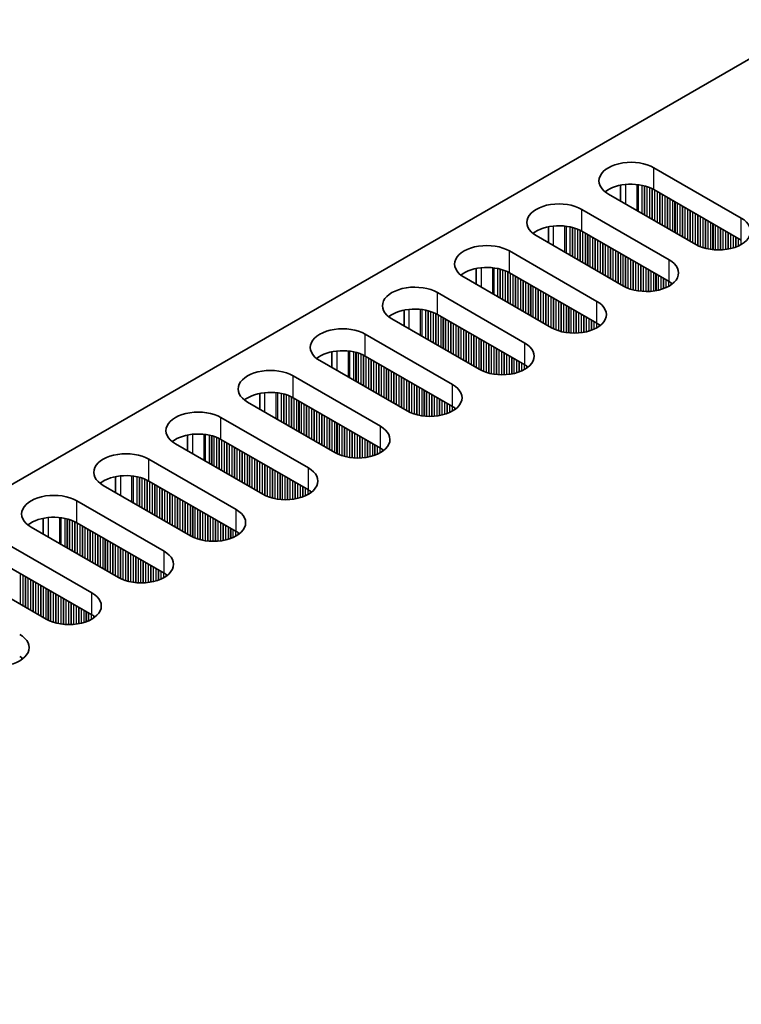
# Model space of a CAD drawing. Units: millimetres. Extents: x 0 to 8251, y 0 to 1405.
# Drawn here: x 273 to 327, y 939 to 1012 of the extents above; entities that cross this region are included whole.
import ezdxf

# ---------------------------------------------------------------- set-up
doc = ezdxf.new("R2010")
doc.units = ezdxf.units.MM
doc.header["$LTSCALE"] = 4
doc.layers.get('Defpoints').update_dxf_attribs({"lineweight": 25})
for name, color, linetype, lineweight in [('Dimension (ISO)', 7, 'Continuous', 18), ('Visible (ISO)', 7, 'Continuous', 35), ('Visible Narrow (ISO)', 7, 'Continuous', 25)]:
    doc.layers.add(name, color=color, linetype=linetype, lineweight=lineweight)
doc.styles.add('Note Text (TK)', font='MS PGothic.ttf')
doc.dimstyles.new('Default - Method 1b (TK)', dxfattribs={"dimscale": 4, "dimtxt": 2.5, "dimasz": 2.5, "dimexe": 1, "dimexo": 1.5, "dimgap": 1, "dimtad": 1, "dimtoh": 1, "dimrnd": 1e-08, "dimdsep": 46, "dimtxsty": 'Note Text (TK)', "dimcen": 0.09, "dimdle": 5, "dimclrd": 100, "dimclre": 100, "dimclrt": 7, "dimadec": 1, "dimazin": 1, "dimtfac": 1, "dimtmove": 0, "dimatfit": 3, "dimfxl": 1, "dimtolj": 1, "dimlwd": -1, "dimlwe": -1, "dimarcsym": 0})

# ---------------------------------------------------------------- blocks, each defined once
blk = doc.blocks.new('*D4')
at = {"layer": 'Defpoints', "color": 0}
for p in [(277.179, 1042.883), (330.92, 1011.856), (97.574, 877.134)]:
    blk.add_point(p, dxfattribs=at)
at = {"layer": 'Dimension (ISO)', "color": 100}
for p, q in [((324.92, 1015.32), (273.179, 1045.192)), ((52.494, 913.161), (268.519, 1037.883)), ((91.574, 880.598), (39.834, 910.47))]:
    blk.add_line(p, q, dxfattribs=at)
for points in [[(267.686, 1039.326), (269.353, 1036.44), (277.179, 1042.883)], [(51.661, 914.604), (53.328, 911.718), (43.834, 908.161)]]:
    blk.add_solid(points, dxfattribs=at)
at = {"layer": 'Dimension (ISO)', "color": 7, "insert": (150.324, 978.973), "char_height": 10, "attachment_point": 4, "rotation": 30, "style": 'Note Text (TK)'}
blk.add_mtext('\\A1;{\\Q-30.000;\\W0.816;\\H0.816x;330}', dxfattribs=at)

msp = doc.modelspace()

# ---------------------------------------------------------------- linework, layer by layer
at = {"layer": 'Visible (ISO)'}
for p, q in [((100.0492, 878.1548), (327.5608, 1009.5087)), ((320.3483, 1001.3437), (326.8537, 997.5878)), ((323.4596, 995.6282), (316.9542, 999.3841)), ((317.8609, 998.8606), (317.8609, 1000.0393)), ((326.8537, 995.9548), (320.3483, 999.7107)), ((314.9743, 998.241), (321.4797, 994.4851)), ((312.4869, 996.9366), (312.4869, 995.758)), ((321.4797, 992.8521), (314.9743, 996.608)), ((318.0856, 992.5255), (311.5802, 996.2814)), ((309.6003, 995.1383), (316.1057, 991.3825)), ((307.1129, 993.8339), (307.1129, 992.6553)), ((316.1057, 989.7495), (309.6003, 993.5053)), ((312.7116, 989.4229), (306.2062, 993.1787)), ((304.2263, 992.0356), (310.7317, 988.2798)), ((301.7389, 990.7312), (301.7389, 989.5526)), ((307.3376, 986.3202), (300.8322, 990.0761)), ((310.7317, 986.6468), (304.2263, 990.4027)), ((298.8523, 988.933), (305.3577, 985.1771)), ((296.3649, 987.6285), (296.3649, 986.4499)), ((301.9636, 983.2175), (295.4582, 986.9734)), ((305.3577, 983.5441), (298.8523, 987.3)), ((293.4783, 985.8303), (299.9837, 982.0744)), ((290.9908, 984.5258), (290.9908, 983.3472)), ((299.9837, 980.4414), (293.4783, 984.1973)), ((296.5895, 980.1148), (290.0842, 983.8707)), ((288.1043, 982.7276), (294.6096, 978.9717)), ((285.6168, 981.4231), (285.6168, 980.2445)), ((294.6096, 977.3387), (288.1043, 981.0946)), ((291.2155, 977.0121), (284.7102, 980.768)), ((282.7303, 979.6249), (289.2356, 975.869)), ((280.2428, 978.3205), (280.2428, 977.1418)), ((285.8415, 973.9094), (279.3361, 977.6653)), ((289.2356, 974.236), (282.7303, 977.9919)), ((277.3562, 976.5222), (283.8616, 972.7663)), ((274.8688, 975.2178), (274.8688, 974.0392)), ((280.4675, 970.8067), (273.9621, 974.5626)), ((283.8616, 971.1333), (277.3562, 974.8892)), ((271.9822, 973.4195), (278.4876, 969.6636)), ((278.4876, 968.0306), (271.9822, 971.7865)), ((275.0935, 967.7041), (268.5881, 971.4599))]:
    msp.add_line(p, q, dxfattribs=at)
for centre, major_axis, start_param, end_param in [((318.6513, 1000.3639), (-2.4, 0), 3.9269908, 7.0685835), ((318.6513, 998.7309), (-2.4, 0), 3.9269908, 5.6530481), ((313.2773, 997.2612), (-2.4, 0), 3.9269908, 7.0685835), ((325.1567, 996.608), (2.4, 0), 3.9269908, 7.0685835), ((313.2773, 995.6282), (-2.4, 0), 3.9269908, 5.6530481), ((307.9033, 994.1585), (-2.4, 0), 3.9269908, 7.0685835), ((319.7827, 993.5053), (2.4, 0), 3.9269908, 7.0685835), ((307.9033, 992.5255), (-2.4, 0), 3.9269908, 5.6530481), ((319.7827, 991.8723), (-2.4, 0), 3.7717299, 3.9269908), ((302.5292, 991.0559), (-2.4, 0), 3.9269908, 7.0685835), ((314.4086, 990.4027), (2.4, 0), 3.9269908, 7.0685835), ((302.5292, 989.4229), (-2.4, 0), 3.9269908, 5.6530481), ((297.1552, 987.9532), (-2.4, 0), 3.9269908, 7.0685835), ((314.4086, 988.7697), (-2.4, 0), 3.7717299, 3.9269908), ((297.1552, 986.3202), (-2.4, 0), 3.9269908, 5.6530481), ((309.0346, 987.3), (2.4, 0), 3.9269908, 7.0685835), ((291.7812, 984.8505), (-2.4, 0), 3.9269908, 7.0685835), ((309.0346, 985.667), (-2.4, 0), 3.7717299, 3.9269908), ((303.6606, 984.1973), (2.4, 0), 3.9269908, 7.0685835), ((291.7812, 983.2175), (-2.4, 0), 3.9269908, 5.6530481), ((286.4072, 981.7478), (-2.4, 0), 3.9269908, 7.0685835), ((303.6606, 982.5643), (-2.4, 0), 3.7717299, 3.9269908), ((298.2866, 981.0946), (2.4, 0), 3.9269908, 7.0685835), ((286.4072, 980.1148), (-2.4, 0), 3.9269908, 5.6530481), ((298.2866, 979.4616), (-2.4, 0), 3.7717299, 3.9269908), ((281.0332, 978.6451), (-2.4, 0), 3.9269908, 7.0685835), ((292.9126, 977.9919), (2.4, 0), 3.9269908, 7.0685835), ((281.0332, 977.0121), (-2.4, 0), 3.9269908, 5.6530481), ((292.9126, 976.3589), (-2.4, 0), 3.7717299, 3.9269908), ((275.6592, 975.5424), (-2.4, 0), 3.9269908, 7.0685835), ((287.5386, 974.8892), (2.4, 0), 3.9269908, 7.0685835), ((275.6592, 973.9094), (-2.4, 0), 3.9269908, 5.6530481), ((287.5386, 973.2562), (-2.4, 0), 3.7717299, 3.9269908), ((282.1646, 971.7865), (2.4, 0), 3.9269908, 7.0685835), ((282.1646, 970.1535), (-2.4, 0), 3.7717299, 3.9269908), ((276.7906, 968.6838), (2.4, 0), 3.9269908, 7.0685835), ((276.7906, 967.0509), (-2.4, 0), 3.7717299, 3.9269908), ((271.4165, 965.5812), (2.4, 0), 3.9269908, 7.0685835), ((271.4165, 963.9482), (-2.4, 0), 3.7717299, 3.9269908)]:
    msp.add_ellipse(centre, major_axis=major_axis, ratio=0.5773503, start_param=start_param, end_param=end_param, dxfattribs=at)
at = {"layer": 'Visible Narrow (ISO)'}
for p, q in [((320.3483, 999.7107), (320.3483, 1001.3437)), ((318.227, 1000.0947), (318.227, 998.6493)), ((319.0638, 1000.0959), (319.0638, 998.1662)), ((319.1769, 1000.0829), (319.1769, 998.1009)), ((319.4574, 1000.0361), (319.4574, 997.9389)), ((319.6271, 999.9969), (319.6271, 997.8409)), ((319.6554, 999.9895), (319.6554, 997.8246)), ((319.8251, 999.9395), (319.8251, 997.7266)), ((320.0231, 999.8679), (320.0231, 997.6123)), ((320.1928, 999.793), (320.1928, 997.5143)), ((320.2211, 999.7791), (320.2211, 997.498)), ((320.3908, 999.6862), (320.3908, 997.4)), ((320.5888, 999.5719), (320.5888, 997.2857)), ((320.7585, 999.4739), (320.7585, 997.1877)), ((320.7867, 999.4576), (320.7867, 997.1714)), ((320.9564, 999.3596), (320.9564, 997.0734)), ((321.1544, 999.2453), (321.1544, 996.9591)), ((321.3241, 999.1473), (321.3241, 996.8611)), ((321.3524, 999.131), (321.3524, 996.8448)), ((321.5221, 999.033), (321.5221, 996.7468)), ((321.7201, 998.9187), (321.7201, 996.6325)), ((321.8898, 998.8207), (321.8898, 996.5345)), ((321.9181, 998.8044), (321.9181, 996.5182)), ((322.0878, 998.7064), (322.0878, 996.4202)), ((314.9743, 996.608), (314.9743, 998.241)), ((322.2858, 998.5921), (322.2858, 996.3059)), ((322.4555, 998.4941), (322.4555, 996.2079)), ((322.4838, 998.4778), (322.4838, 996.1916)), ((322.6535, 998.3798), (322.6535, 996.0936)), ((322.8515, 998.2655), (322.8515, 995.9793)), ((323.0212, 998.1675), (323.0212, 995.8813)), ((323.0495, 998.1512), (323.0495, 995.865)), ((323.2192, 998.0532), (323.2192, 995.767)), ((323.4172, 997.9389), (323.4172, 995.6527)), ((323.5869, 997.8409), (323.5869, 995.5599)), ((323.6152, 997.8246), (323.6152, 995.546)), ((323.7849, 997.7266), (323.7849, 995.471)), ((323.9829, 997.6123), (323.9829, 995.3994)), ((324.1526, 997.5143), (324.1526, 995.3495)), ((324.1809, 997.498), (324.1809, 995.3421)), ((324.3506, 997.4), (324.3506, 995.3029)), ((324.5486, 997.2857), (324.5486, 995.2676)), ((324.7183, 997.1877), (324.7183, 995.2457)), ((324.7465, 997.1714), (324.7465, 995.2428)), ((326.8537, 995.9548), (326.8537, 997.5878)), ((312.853, 996.9921), (312.853, 995.5466)), ((313.6897, 996.9933), (313.6897, 995.0635)), ((313.8029, 996.9802), (313.8029, 994.9982)), ((314.0834, 996.9334), (314.0834, 994.8362)), ((314.2531, 996.8942), (314.2531, 994.7383)), ((314.2814, 996.8868), (314.2814, 994.7219)), ((314.4511, 996.8368), (314.4511, 994.6239)), ((314.6491, 996.7652), (314.6491, 994.5096)), ((314.8188, 996.6903), (314.8188, 994.4117)), ((314.847, 996.6764), (314.847, 994.3953)), ((315.0168, 996.5835), (315.0168, 994.2973)), ((315.2147, 996.4692), (315.2147, 994.183)), ((324.9162, 997.0734), (324.9162, 995.2294)), ((325.1142, 996.9591), (325.1142, 995.2226)), ((325.2839, 996.8611), (325.2839, 995.2243)), ((325.3122, 996.8448), (325.3122, 995.2253)), ((325.4819, 996.7468), (325.4819, 995.2352)), ((325.6799, 996.6325), (325.6799, 995.2557)), ((325.8496, 996.5345), (325.8496, 995.2814)), ((325.8779, 996.5182), (325.8779, 995.2864)), ((326.0476, 996.4202), (326.0476, 995.3214)), ((315.3844, 996.3712), (315.3844, 994.0851)), ((315.4127, 996.3549), (315.4127, 994.0687)), ((315.5824, 996.2569), (315.5824, 993.9707)), ((315.7804, 996.1426), (315.7804, 993.8564)), ((315.9501, 996.0446), (315.9501, 993.7585)), ((315.9784, 996.0283), (315.9784, 993.7421)), ((316.1481, 995.9303), (316.1481, 993.6441)), ((316.3461, 995.816), (316.3461, 993.5298)), ((316.5158, 995.718), (316.5158, 993.4319)), ((316.5441, 995.7017), (316.5441, 993.4155)), ((326.2456, 996.3059), (326.2456, 995.3732)), ((326.4153, 996.2079), (326.4153, 995.4282)), ((326.4436, 996.1916), (326.4436, 995.4384)), ((326.6133, 996.0936), (326.6133, 995.5068)), ((326.8113, 995.9793), (326.8113, 995.6043)), ((309.6003, 993.5053), (309.6003, 995.1383)), ((316.7138, 995.6037), (316.7138, 993.3175)), ((316.9118, 995.4894), (316.9118, 993.2032)), ((317.0815, 995.3914), (317.0815, 993.1053)), ((317.1098, 995.3751), (317.1098, 993.0889)), ((317.2795, 995.2771), (317.2795, 992.9909)), ((317.4775, 995.1628), (317.4775, 992.8766)), ((317.6472, 995.0649), (317.6472, 992.7787)), ((317.6755, 995.0485), (317.6755, 992.7623)), ((317.8452, 994.9505), (317.8452, 992.6644)), ((318.0432, 994.8362), (318.0432, 992.55)), ((318.2129, 994.7383), (318.2129, 992.4572)), ((318.2412, 994.7219), (318.2412, 992.4433)), ((318.4109, 994.6239), (318.4109, 992.3684)), ((318.6089, 994.5096), (318.6089, 992.2967)), ((318.7786, 994.4117), (318.7786, 992.2468)), ((318.8068, 994.3953), (318.8068, 992.2394)), ((318.9765, 994.2973), (318.9765, 992.2002)), ((321.4797, 992.8521), (321.4797, 994.4851)), ((307.479, 993.8894), (307.479, 992.4439)), ((308.3157, 993.8906), (308.3157, 991.9608)), ((308.4289, 993.8775), (308.4289, 991.8955)), ((308.7094, 993.8307), (308.7094, 991.7335)), ((308.8791, 993.7915), (308.8791, 991.6356)), ((308.9073, 993.7841), (308.9073, 991.6192)), ((309.0771, 993.7342), (309.0771, 991.5213)), ((309.275, 993.6625), (309.275, 991.4069)), ((309.4447, 993.5876), (309.4447, 991.309)), ((309.473, 993.5737), (309.473, 991.2926)), ((309.6427, 993.4808), (309.6427, 991.1947)), ((319.1745, 994.183), (319.1745, 992.1649)), ((319.3442, 994.0851), (319.3442, 992.143)), ((319.3725, 994.0687), (319.3725, 992.1401)), ((319.5422, 993.9707), (319.5422, 992.1267)), ((319.7402, 993.8564), (319.7402, 992.1199)), ((319.9099, 993.7585), (319.9099, 992.1217)), ((319.9382, 993.7421), (319.9382, 992.1226)), ((320.1079, 993.6441), (320.1079, 992.1325)), ((320.3059, 993.5298), (320.3059, 992.153)), ((309.8407, 993.3665), (309.8407, 991.0803)), ((310.0104, 993.2686), (310.0104, 990.9824)), ((310.0387, 993.2522), (310.0387, 990.966)), ((310.2084, 993.1542), (310.2084, 990.8681)), ((310.4064, 993.0399), (310.4064, 990.7537)), ((310.5761, 992.942), (310.5761, 990.6558)), ((310.6044, 992.9256), (310.6044, 990.6394)), ((310.7741, 992.8277), (310.7741, 990.5415)), ((320.4756, 993.4319), (320.4756, 992.1787)), ((320.5039, 993.4155), (320.5039, 992.1838)), ((320.6736, 993.3175), (320.6736, 992.2187)), ((320.8716, 993.2032), (320.8716, 992.2705)), ((321.0413, 993.1053), (321.0413, 992.3255)), ((321.0696, 993.0889), (321.0696, 992.3358)), ((321.2393, 992.9909), (321.2393, 992.4041)), ((321.4373, 992.8766), (321.4373, 992.5016)), ((321.607, 992.7727), (321.607, 992.605)), ((321.6399, 992.7499), (321.6399, 992.6278)), ((304.2263, 990.4027), (304.2263, 992.0356)), ((310.9721, 992.7133), (310.9721, 990.4272)), ((311.1418, 992.6154), (311.1418, 990.3292)), ((311.1701, 992.599), (311.1701, 990.3128)), ((311.3398, 992.5011), (311.3398, 990.2149)), ((311.5378, 992.3867), (311.5378, 990.1006)), ((311.7075, 992.2888), (311.7075, 990.0026)), ((311.7358, 992.2724), (311.7358, 989.9862)), ((311.9055, 992.1745), (311.9055, 989.8883)), ((312.1035, 992.0601), (312.1035, 989.774)), ((312.2732, 991.9622), (312.2732, 989.676)), ((312.3015, 991.9458), (312.3015, 989.6596)), ((312.4712, 991.8479), (312.4712, 989.5617)), ((312.6692, 991.7335), (312.6692, 989.4474)), ((312.8389, 991.6356), (312.8389, 989.3545)), ((312.8671, 991.6192), (312.8671, 989.3406)), ((313.0369, 991.5213), (313.0369, 989.2657)), ((313.2348, 991.4069), (313.2348, 989.194)), ((313.4045, 991.309), (313.4045, 989.1441)), ((313.4328, 991.2926), (313.4328, 989.1367)), ((316.1057, 989.7495), (316.1057, 991.3825)), ((302.105, 990.7867), (302.105, 989.3412)), ((302.9417, 990.7879), (302.9417, 988.8581)), ((303.0549, 990.7749), (303.0549, 988.7928)), ((303.3353, 990.728), (303.3353, 988.6309)), ((303.5051, 990.6888), (303.5051, 988.5329)), ((303.5333, 990.6814), (303.5333, 988.5165)), ((303.703, 990.6315), (303.703, 988.4186)), ((303.901, 990.5598), (303.901, 988.3043)), ((313.6025, 991.1947), (313.6025, 989.0975)), ((313.8005, 991.0803), (313.8005, 989.0622)), ((313.9702, 990.9824), (313.9702, 989.0403)), ((313.9985, 990.966), (313.9985, 989.0374)), ((314.1682, 990.8681), (314.1682, 989.024)), ((314.3662, 990.7537), (314.3662, 989.0172)), ((314.5359, 990.6558), (314.5359, 989.019)), ((314.5642, 990.6394), (314.5642, 989.0199)), ((314.7339, 990.5415), (314.7339, 989.0298)), ((304.0707, 990.4849), (304.0707, 988.2063)), ((304.099, 990.471), (304.099, 988.1899)), ((304.2687, 990.3782), (304.2687, 988.092)), ((304.4667, 990.2639), (304.4667, 987.9777)), ((304.6364, 990.1659), (304.6364, 987.8797)), ((304.6647, 990.1495), (304.6647, 987.8634)), ((304.8344, 990.0516), (304.8344, 987.7654)), ((305.0324, 989.9373), (305.0324, 987.6511)), ((305.2021, 989.8393), (305.2021, 987.5531)), ((305.2304, 989.8229), (305.2304, 987.5368)), ((314.9319, 990.4272), (314.9319, 989.0503)), ((315.1016, 990.3292), (315.1016, 989.076)), ((315.1299, 990.3128), (315.1299, 989.0811)), ((315.2996, 990.2149), (315.2996, 989.116)), ((315.4976, 990.1006), (315.4976, 989.1679)), ((315.6673, 990.0026), (315.6673, 989.2229)), ((315.6956, 989.9862), (315.6956, 989.2331)), ((315.8653, 989.8883), (315.8653, 989.3014)), ((305.4001, 989.725), (305.4001, 987.4388)), ((305.5981, 989.6107), (305.5981, 987.3245)), ((305.7678, 989.5127), (305.7678, 987.2265)), ((305.7961, 989.4963), (305.7961, 987.2102)), ((305.9658, 989.3984), (305.9658, 987.1122)), ((306.1638, 989.2841), (306.1638, 986.9979)), ((306.3335, 989.1861), (306.3335, 986.8999)), ((306.3618, 989.1697), (306.3618, 986.8836)), ((306.5315, 989.0718), (306.5315, 986.7856)), ((316.0633, 989.774), (316.0633, 989.399)), ((316.233, 989.67), (316.233, 989.5023)), ((316.2659, 989.6473), (316.2659, 989.5251)), ((298.8523, 987.3), (298.8523, 988.933)), ((306.7295, 988.9575), (306.7295, 986.6713)), ((306.8992, 988.8595), (306.8992, 986.5733)), ((306.9274, 988.8431), (306.9274, 986.557)), ((307.0972, 988.7452), (307.0972, 986.459)), ((307.2951, 988.6309), (307.2951, 986.3447)), ((307.4649, 988.5329), (307.4649, 986.2518)), ((307.4931, 988.5165), (307.4931, 986.2379)), ((307.6628, 988.4186), (307.6628, 986.163)), ((296.731, 987.684), (296.731, 986.2385)), ((297.5677, 987.6852), (297.5677, 985.7554)), ((297.6808, 987.6722), (297.6808, 985.6901)), ((297.9613, 987.6253), (297.9613, 985.5282)), ((307.8608, 988.3043), (307.8608, 986.0914)), ((308.0305, 988.2063), (308.0305, 986.0414)), ((308.0588, 988.1899), (308.0588, 986.034)), ((308.2285, 988.092), (308.2285, 985.9948)), ((308.4265, 987.9777), (308.4265, 985.9595)), ((308.5962, 987.8797), (308.5962, 985.9376)), ((308.6245, 987.8634), (308.6245, 985.9347)), ((308.7942, 987.7654), (308.7942, 985.9213)), ((308.9922, 987.6511), (308.9922, 985.9145)), ((310.7317, 986.6468), (310.7317, 988.2798)), ((298.131, 987.5861), (298.131, 985.4302)), ((298.1593, 987.5787), (298.1593, 985.4139)), ((298.329, 987.5288), (298.329, 985.3159)), ((298.527, 987.4572), (298.527, 985.2016)), ((298.6967, 987.3822), (298.6967, 985.1036)), ((298.725, 987.3683), (298.725, 985.0873)), ((298.8947, 987.2755), (298.8947, 984.9893)), ((299.0927, 987.1612), (299.0927, 984.875)), ((299.2624, 987.0632), (299.2624, 984.777)), ((299.2907, 987.0469), (299.2907, 984.7607)), ((299.4604, 986.9489), (299.4604, 984.6627)), ((309.1619, 987.5531), (309.1619, 985.9163)), ((309.1902, 987.5368), (309.1902, 985.9172)), ((309.3599, 987.4388), (309.3599, 985.9271)), ((309.5579, 987.3245), (309.5579, 985.9477)), ((309.7276, 987.2265), (309.7276, 985.9733)), ((309.7559, 987.2102), (309.7559, 985.9784)), ((309.9256, 987.1122), (309.9256, 986.0133)), ((310.1236, 986.9979), (310.1236, 986.0652)), ((310.2933, 986.8999), (310.2933, 986.1202)), ((310.3216, 986.8836), (310.3216, 986.1304)), ((299.6584, 986.8346), (299.6584, 984.5484)), ((299.8281, 986.7366), (299.8281, 984.4504)), ((299.8564, 986.7203), (299.8564, 984.4341)), ((300.0261, 986.6223), (300.0261, 984.3361)), ((300.2241, 986.508), (300.2241, 984.2218)), ((300.3938, 986.41), (300.3938, 984.1238)), ((300.4221, 986.3937), (300.4221, 984.1075)), ((300.5918, 986.2957), (300.5918, 984.0095)), ((300.7898, 986.1814), (300.7898, 983.8952)), ((310.4913, 986.7856), (310.4913, 986.1987)), ((310.6893, 986.6713), (310.6893, 986.2963)), ((310.859, 986.5673), (310.859, 986.3996)), ((310.8919, 986.5446), (310.8919, 986.4224)), ((293.4783, 984.1973), (293.4783, 985.8303)), ((300.9595, 986.0834), (300.9595, 983.7972)), ((300.9878, 986.0671), (300.9878, 983.7809)), ((301.1575, 985.9691), (301.1575, 983.6829)), ((301.3554, 985.8548), (301.3554, 983.5686)), ((301.5252, 985.7568), (301.5252, 983.4706)), ((301.5534, 985.7405), (301.5534, 983.4543)), ((301.7231, 985.6425), (301.7231, 983.3563)), ((301.9211, 985.5282), (301.9211, 983.242)), ((302.0908, 985.4302), (302.0908, 983.1491)), ((302.1191, 985.4139), (302.1191, 983.1352)), ((302.2888, 985.3159), (302.2888, 983.0603)), ((302.4868, 985.2016), (302.4868, 982.9887)), ((302.6565, 985.1036), (302.6565, 982.9387)), ((302.6848, 985.0873), (302.6848, 982.9313)), ((302.8545, 984.9893), (302.8545, 982.8921)), ((303.0525, 984.875), (303.0525, 982.8569)), ((303.2222, 984.777), (303.2222, 982.835)), ((303.2505, 984.7607), (303.2505, 982.832)), ((305.3577, 983.5441), (305.3577, 985.1771)), ((291.357, 984.5813), (291.357, 983.1358)), ((292.1937, 984.5825), (292.1937, 982.6527)), ((292.3068, 984.5695), (292.3068, 982.5874)), ((292.5873, 984.5226), (292.5873, 982.4255)), ((292.757, 984.4834), (292.757, 982.3275)), ((292.7853, 984.476), (292.7853, 982.3112)), ((292.955, 984.4261), (292.955, 982.2132)), ((293.153, 984.3545), (293.153, 982.0989)), ((293.3227, 984.2795), (293.3227, 982.0009)), ((293.351, 984.2656), (293.351, 981.9846)), ((293.5207, 984.1728), (293.5207, 981.8866)), ((293.7187, 984.0585), (293.7187, 981.7723)), ((293.8884, 983.9605), (293.8884, 981.6743)), ((293.9167, 983.9442), (293.9167, 981.658)), ((303.4202, 984.6627), (303.4202, 982.8186)), ((303.6182, 984.5484), (303.6182, 982.8119)), ((303.7879, 984.4504), (303.7879, 982.8136)), ((303.8162, 984.4341), (303.8162, 982.8146)), ((303.9859, 984.3361), (303.9859, 982.8244)), ((304.1839, 984.2218), (304.1839, 982.845)), ((304.3536, 984.1238), (304.3536, 982.8707)), ((304.3819, 984.1075), (304.3819, 982.8757)), ((304.5516, 984.0095), (304.5516, 982.9107)), ((294.0864, 983.8462), (294.0864, 981.56)), ((294.2844, 983.7319), (294.2844, 981.4457)), ((294.4541, 983.6339), (294.4541, 981.3477)), ((294.4824, 983.6176), (294.4824, 981.3314)), ((294.6521, 983.5196), (294.6521, 981.2334)), ((294.8501, 983.4053), (294.8501, 981.1191)), ((295.0198, 983.3073), (295.0198, 981.0211)), ((295.0481, 983.291), (295.0481, 981.0048)), ((304.7496, 983.8952), (304.7496, 982.9625)), ((304.9193, 983.7972), (304.9193, 983.0175)), ((304.9476, 983.7809), (304.9476, 983.0277)), ((305.1173, 983.6829), (305.1173, 983.096)), ((305.3152, 983.5686), (305.3152, 983.1936)), ((305.485, 983.4646), (305.485, 983.2969)), ((305.5179, 983.4419), (305.5179, 983.3197)), ((288.1043, 981.0946), (288.1043, 982.7276)), ((295.2178, 983.193), (295.2178, 980.9068)), ((295.4158, 983.0787), (295.4158, 980.7925)), ((295.5855, 982.9807), (295.5855, 980.6945)), ((295.6137, 982.9644), (295.6137, 980.6782)), ((295.7834, 982.8664), (295.7834, 980.5802)), ((295.9814, 982.7521), (295.9814, 980.4659)), ((296.1511, 982.6541), (296.1511, 980.3679)), ((296.1794, 982.6378), (296.1794, 980.3516)), ((296.3491, 982.5398), (296.3491, 980.2536)), ((296.5471, 982.4255), (296.5471, 980.1393)), ((296.7168, 982.3275), (296.7168, 980.0465)), ((296.7451, 982.3112), (296.7451, 980.0326)), ((296.9148, 982.2132), (296.9148, 979.9576)), ((297.1128, 982.0989), (297.1128, 979.886)), ((297.2825, 982.0009), (297.2825, 979.8361)), ((297.3108, 981.9846), (297.3108, 979.8287)), ((297.4805, 981.8866), (297.4805, 979.7895)), ((297.6785, 981.7723), (297.6785, 979.7542)), ((299.9837, 980.4414), (299.9837, 982.0744)), ((285.9829, 981.4786), (285.9829, 980.0331)), ((286.8197, 981.4798), (286.8197, 979.5501)), ((286.9328, 981.4668), (286.9328, 979.4847)), ((287.2133, 981.4199), (287.2133, 979.3228)), ((287.383, 981.3807), (287.383, 979.2248)), ((287.4113, 981.3733), (287.4113, 979.2085)), ((287.581, 981.3234), (287.581, 979.1105)), ((287.779, 981.2518), (287.779, 978.9962)), ((287.9487, 981.1768), (287.9487, 978.8982)), ((287.977, 981.1629), (287.977, 978.8819)), ((288.1467, 981.0701), (288.1467, 978.7839)), ((297.8482, 981.6743), (297.8482, 979.7323)), ((297.8765, 981.658), (297.8765, 979.7293)), ((298.0462, 981.56), (298.0462, 979.7159)), ((298.2442, 981.4457), (298.2442, 979.7092)), ((298.4139, 981.3477), (298.4139, 979.7109)), ((298.4422, 981.3314), (298.4422, 979.7119)), ((298.6119, 981.2334), (298.6119, 979.7217)), ((298.8099, 981.1191), (298.8099, 979.7423)), ((298.9796, 981.0211), (298.9796, 979.768)), ((299.0079, 981.0048), (299.0079, 979.773)), ((288.3447, 980.9558), (288.3447, 978.6696)), ((288.5144, 980.8578), (288.5144, 978.5716)), ((288.5427, 980.8415), (288.5427, 978.5553)), ((288.7124, 980.7435), (288.7124, 978.4573)), ((288.9104, 980.6292), (288.9104, 978.343)), ((289.0801, 980.5312), (289.0801, 978.245)), ((289.1084, 980.5149), (289.1084, 978.2287)), ((289.2781, 980.4169), (289.2781, 978.1307)), ((289.4761, 980.3026), (289.4761, 978.0164)), ((299.1776, 980.9068), (299.1776, 979.808)), ((299.3755, 980.7925), (299.3755, 979.8598)), ((299.5453, 980.6945), (299.5453, 979.9148)), ((299.5735, 980.6782), (299.5735, 979.925)), ((299.7432, 980.5802), (299.7432, 979.9934)), ((299.9412, 980.4659), (299.9412, 980.0909)), ((300.1109, 980.3619), (300.1109, 980.1943)), ((300.1439, 980.3392), (300.1439, 980.217)), ((282.7303, 977.9919), (282.7303, 979.6249)), ((289.6458, 980.2046), (289.6458, 977.9184)), ((289.674, 980.1883), (289.674, 977.9021)), ((289.8437, 980.0903), (289.8437, 977.8041)), ((290.0417, 979.976), (290.0417, 977.6898)), ((290.2114, 979.878), (290.2114, 977.5918)), ((290.2397, 979.8617), (290.2397, 977.5755)), ((290.4094, 979.7637), (290.4094, 977.4775)), ((290.6074, 979.6494), (290.6074, 977.3632)), ((290.7771, 979.5514), (290.7771, 977.2652)), ((290.8054, 979.5351), (290.8054, 977.2489)), ((290.9751, 979.4371), (290.9751, 977.1509)), ((291.1731, 979.3228), (291.1731, 977.0366)), ((291.3428, 979.2248), (291.3428, 976.9438)), ((291.3711, 979.2085), (291.3711, 976.9299)), ((291.5408, 979.1105), (291.5408, 976.8549)), ((291.7388, 978.9962), (291.7388, 976.7833)), ((291.9085, 978.8982), (291.9085, 976.7334)), ((291.9368, 978.8819), (291.9368, 976.726)), ((294.6096, 977.3387), (294.6096, 978.9717)), ((280.6089, 978.3759), (280.6089, 976.9305)), ((281.4457, 978.3771), (281.4457, 976.4474)), ((281.5588, 978.3641), (281.5588, 976.382)), ((281.8393, 978.3173), (281.8393, 976.2201)), ((282.009, 978.278), (282.009, 976.1221)), ((282.0373, 978.2707), (282.0373, 976.1058)), ((282.207, 978.2207), (282.207, 976.0078)), ((282.405, 978.1491), (282.405, 975.8935)), ((282.5747, 978.0742), (282.5747, 975.7955)), ((292.1065, 978.7839), (292.1065, 976.6868)), ((292.3045, 978.6696), (292.3045, 976.6515)), ((292.4742, 978.5716), (292.4742, 976.6296)), ((292.5025, 978.5553), (292.5025, 976.6266)), ((292.6722, 978.4573), (292.6722, 976.6132)), ((292.8702, 978.343), (292.8702, 976.6065)), ((293.0399, 978.245), (293.0399, 976.6082)), ((293.0682, 978.2287), (293.0682, 976.6092)), ((293.2379, 978.1307), (293.2379, 976.6191)), ((282.603, 978.0603), (282.603, 975.7792)), ((282.7727, 977.9674), (282.7727, 975.6812)), ((282.9707, 977.8531), (282.9707, 975.5669)), ((283.1404, 977.7551), (283.1404, 975.4689)), ((283.1687, 977.7388), (283.1687, 975.4526)), ((283.3384, 977.6408), (283.3384, 975.3546)), ((283.5364, 977.5265), (283.5364, 975.2403)), ((283.7061, 977.4285), (283.7061, 975.1423)), ((283.7343, 977.4122), (283.7343, 975.126)), ((293.4359, 978.0164), (293.4359, 976.6396)), ((293.6056, 977.9184), (293.6056, 976.6653)), ((293.6338, 977.9021), (293.6338, 976.6703)), ((293.8035, 977.8041), (293.8035, 976.7053)), ((294.0015, 977.6898), (294.0015, 976.7571)), ((294.1712, 977.5918), (294.1712, 976.8121)), ((294.1995, 977.5755), (294.1995, 976.8223)), ((294.3692, 977.4775), (294.3692, 976.8907)), ((294.5672, 977.3632), (294.5672, 976.9882)), ((283.9041, 977.3142), (283.9041, 975.028)), ((284.102, 977.1999), (284.102, 974.9137)), ((284.2717, 977.1019), (284.2717, 974.8157)), ((284.3, 977.0856), (284.3, 974.7994)), ((284.4697, 976.9876), (284.4697, 974.7014)), ((284.6677, 976.8733), (284.6677, 974.5871)), ((284.8374, 976.7753), (284.8374, 974.4891)), ((284.8657, 976.759), (284.8657, 974.4728)), ((285.0354, 976.661), (285.0354, 974.3748)), ((294.7369, 977.2592), (294.7369, 977.0916)), ((294.7699, 977.2365), (294.7699, 977.1143)), ((277.3562, 974.8892), (277.3562, 976.5222)), ((285.2334, 976.5467), (285.2334, 974.2605)), ((285.4031, 976.4487), (285.4031, 974.1625)), ((285.4314, 976.4324), (285.4314, 974.1462)), ((285.6011, 976.3344), (285.6011, 974.0482)), ((285.7991, 976.2201), (285.7991, 973.9339)), ((285.9688, 976.1221), (285.9688, 973.8411)), ((285.9971, 976.1058), (285.9971, 973.8272)), ((286.1668, 976.0078), (286.1668, 973.7522)), ((286.3648, 975.8935), (286.3648, 973.6806)), ((289.2356, 974.236), (289.2356, 975.869)), ((275.2349, 975.2732), (275.2349, 973.8278)), ((276.0717, 975.2744), (276.0717, 973.3447)), ((276.1848, 975.2614), (276.1848, 973.2794)), ((276.4653, 975.2146), (276.4653, 973.1174)), ((276.635, 975.1754), (276.635, 973.0194)), ((276.6633, 975.168), (276.6633, 973.0031)), ((286.5345, 975.7955), (286.5345, 973.6307)), ((286.5628, 975.7792), (286.5628, 973.6233)), ((286.7325, 975.6812), (286.7325, 973.5841)), ((286.9305, 975.5669), (286.9305, 973.5488)), ((287.1002, 975.4689), (287.1002, 973.5269)), ((287.1285, 975.4526), (287.1285, 973.524)), ((287.2982, 975.3546), (287.2982, 973.5105)), ((287.4962, 975.2403), (287.4962, 973.5038)), ((287.6659, 975.1423), (287.6659, 973.5055)), ((276.833, 975.118), (276.833, 972.9051)), ((277.031, 975.0464), (277.031, 972.7908)), ((277.2007, 974.9715), (277.2007, 972.6928)), ((277.229, 974.9576), (277.229, 972.6765)), ((277.3987, 974.8647), (277.3987, 972.5785)), ((277.5967, 974.7504), (277.5967, 972.4642)), ((277.7664, 974.6524), (277.7664, 972.3662)), ((277.7946, 974.6361), (277.7946, 972.3499)), ((277.9644, 974.5381), (277.9644, 972.2519)), ((278.1623, 974.4238), (278.1623, 972.1376)), ((287.6941, 975.126), (287.6941, 973.5065)), ((287.8639, 975.028), (287.8639, 973.5164)), ((288.0618, 974.9137), (288.0618, 973.5369)), ((288.2315, 974.8157), (288.2315, 973.5626)), ((288.2598, 974.7994), (288.2598, 973.5676)), ((288.4295, 974.7014), (288.4295, 973.6026)), ((288.6275, 974.5871), (288.6275, 973.6544)), ((288.7972, 974.4891), (288.7972, 973.7094)), ((288.8255, 974.4728), (288.8255, 973.7196)), ((278.3321, 974.3258), (278.3321, 972.0396)), ((278.3603, 974.3095), (278.3603, 972.0233)), ((278.53, 974.2115), (278.53, 971.9253)), ((278.728, 974.0972), (278.728, 971.811)), ((278.8977, 973.9992), (278.8977, 971.713)), ((278.926, 973.9829), (278.926, 971.6967)), ((279.0957, 973.8849), (279.0957, 971.5987)), ((279.2937, 973.7706), (279.2937, 971.4844)), ((279.4634, 973.6726), (279.4634, 971.3865)), ((288.9952, 974.3748), (288.9952, 973.788)), ((289.1932, 974.2605), (289.1932, 973.8855)), ((289.3629, 974.1566), (289.3629, 973.9889)), ((289.3959, 974.1338), (289.3959, 974.0116)), ((279.4917, 973.6563), (279.4917, 971.3701)), ((279.6614, 973.5583), (279.6614, 971.2721)), ((279.8594, 973.444), (279.8594, 971.1578)), ((280.0291, 973.346), (280.0291, 971.0599)), ((280.0574, 973.3297), (280.0574, 971.0435)), ((280.2271, 973.2317), (280.2271, 970.9455)), ((280.4251, 973.1174), (280.4251, 970.8312)), ((280.5948, 973.0194), (280.5948, 970.7384)), ((280.6231, 973.0031), (280.6231, 970.7245)), ((280.7928, 972.9051), (280.7928, 970.6495)), ((280.9908, 972.7908), (280.9908, 970.5779)), ((281.1605, 972.6928), (281.1605, 970.528)), ((281.1888, 972.6765), (281.1888, 970.5206)), ((281.3585, 972.5785), (281.3585, 970.4814)), ((281.5565, 972.4642), (281.5565, 970.4461)), ((281.7262, 972.3662), (281.7262, 970.4242)), ((281.7544, 972.3499), (281.7544, 970.4213)), ((281.9242, 972.2519), (281.9242, 970.4079)), ((283.8616, 971.1333), (283.8616, 972.7663)), ((282.1221, 972.1376), (282.1221, 970.4011)), ((282.2918, 972.0396), (282.2918, 970.4028)), ((282.3201, 972.0233), (282.3201, 970.4038)), ((282.4898, 971.9253), (282.4898, 970.4137)), ((282.6878, 971.811), (282.6878, 970.4342)), ((282.8575, 971.713), (282.8575, 970.4599)), ((282.8858, 971.6967), (282.8858, 970.4649)), ((283.0555, 971.5987), (283.0555, 970.4999)), ((283.2535, 971.4844), (283.2535, 970.5517)), ((273.156, 971.1088), (273.156, 968.8227)), ((273.354, 970.9945), (273.354, 968.7083)), ((273.5237, 970.8966), (273.5237, 968.6104)), ((273.552, 970.8802), (273.552, 968.594)), ((273.7217, 970.7822), (273.7217, 968.4961)), ((283.4232, 971.3865), (283.4232, 970.6067)), ((283.4515, 971.3701), (283.4515, 970.6169)), ((283.6212, 971.2721), (283.6212, 970.6853)), ((283.8192, 971.1578), (283.8192, 970.7828)), ((283.9889, 971.0539), (283.9889, 970.8862)), ((284.0219, 971.0311), (284.0219, 970.9089)), ((273.9197, 970.6679), (273.9197, 968.3817)), ((274.0894, 970.57), (274.0894, 968.2838)), ((274.1177, 970.5536), (274.1177, 968.2674)), ((274.2874, 970.4556), (274.2874, 968.1695)), ((274.4854, 970.3413), (274.4854, 968.0551)), ((274.6551, 970.2434), (274.6551, 967.9572)), ((274.6834, 970.227), (274.6834, 967.9408)), ((274.8531, 970.129), (274.8531, 967.8429)), ((275.0511, 970.0147), (275.0511, 967.7285)), ((275.2208, 969.9168), (275.2208, 967.6357)), ((275.2491, 969.9004), (275.2491, 967.6218)), ((275.4188, 969.8024), (275.4188, 967.5469)), ((275.6168, 969.6881), (275.6168, 967.4752)), ((275.7865, 969.5902), (275.7865, 967.4253)), ((275.8148, 969.5738), (275.8148, 967.4179)), ((275.9845, 969.4758), (275.9845, 967.3787)), ((276.1824, 969.3615), (276.1824, 967.3434)), ((276.3522, 969.2636), (276.3522, 967.3215)), ((278.4876, 968.0306), (278.4876, 969.6636)), ((276.3804, 969.2472), (276.3804, 967.3186)), ((276.5501, 969.1492), (276.5501, 967.3052)), ((276.7481, 969.0349), (276.7481, 967.2984)), ((276.9178, 968.937), (276.9178, 967.3002)), ((276.9461, 968.9206), (276.9461, 967.3011)), ((277.1158, 968.8227), (277.1158, 967.311)), ((277.3138, 968.7083), (277.3138, 967.3315)), ((277.4835, 968.6104), (277.4835, 967.3572)), ((277.5118, 968.594), (277.5118, 967.3623)), ((277.6815, 968.4961), (277.6815, 967.3972)), ((277.8795, 968.3817), (277.8795, 967.449)), ((278.0492, 968.2838), (278.0492, 967.504)), ((278.0775, 968.2674), (278.0775, 967.5143)), ((278.2472, 968.1695), (278.2472, 967.5826)), ((278.4452, 968.0551), (278.4452, 967.6802)), ((278.6149, 967.9512), (278.6149, 967.7835)), ((278.6478, 967.9284), (278.6478, 967.8063)), ((273.2409, 964.8485), (273.2409, 964.6808)), ((273.2738, 964.8258), (273.2738, 964.7036))]:
    msp.add_line(p, q, dxfattribs=at)

# ---------------------------------------------------------------- dimensions: what is measured, and where the dimension line sits
at = {"layer": 'Dimension (ISO)', "color": 100}
dim = msp.add_linear_dim(base=(277.1795, 1042.883), p1=(97.5743, 877.1342), p2=(330.9196, 1011.8561), angle=210, text='{\\Q-30.000;\\W0.816;\\H0.816x;<>}', dimstyle='Default - Method 1b (TK)', override={"dimgap": 1, "dimtoh": 0, "dimdec": 2, "dimlfac": 1.224745, "dimtol": 0, "dimlim": 0, "dimtp": 0, "dimtm": 0, "dimtdec": 2, "dimtofl": 0, "dimatfit": 1}, dxfattribs=at)
dim.commit()
dim.dimension.update_dxf_attribs({"geometry": '*D4', "text_midpoint": (160.5068, 975.522), "dimtype": 160})

doc.saveas('drawing.dxf')
